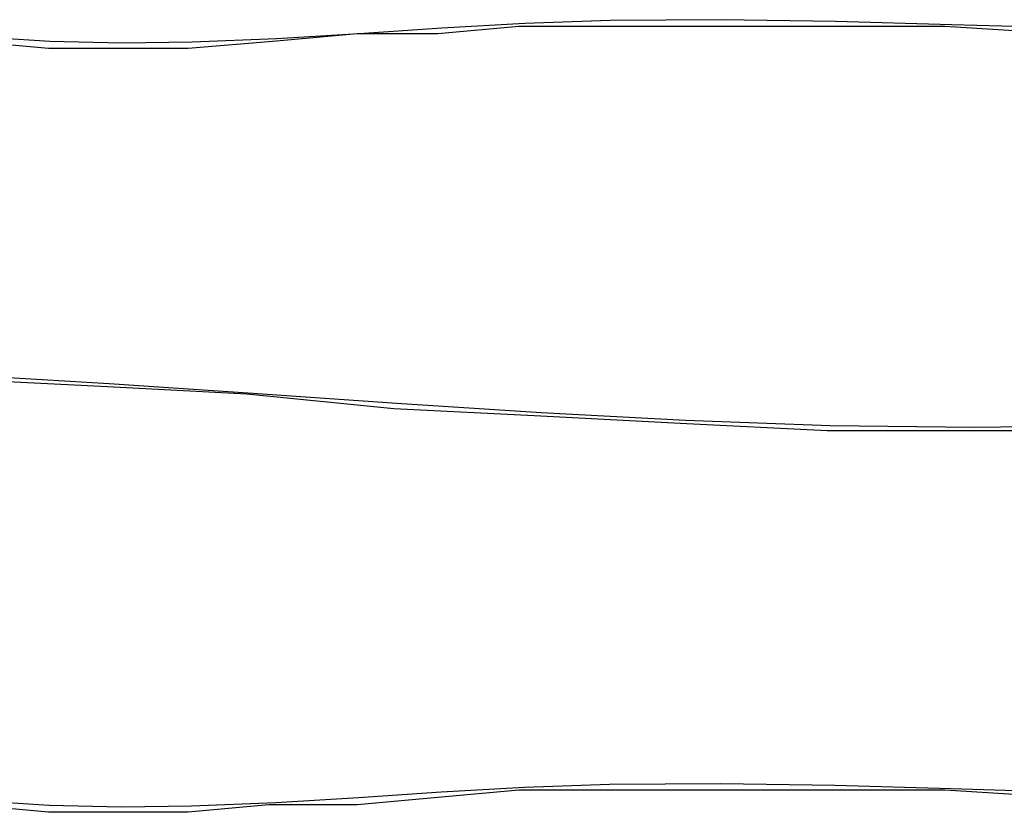
# Model space of a CAD drawing. Units: inches. Extents: x 54 to 150, y 73 to 200.
# Drawn here: x 71 to 73, y 122 to 124 of the extents above; entities that cross this region are included whole.
import ezdxf

# ---------------------------------------------------------------- set-up
doc = ezdxf.new("R2010")
doc.units = ezdxf.units.IN
doc.header["$MEASUREMENT"] = 0
for name, pattern in [('AI-Linetype-3605', [12.7, 6.35, -1.27, 1.27, -1.27, 1.27, -1.27]), ('AI-Linetype-3674', [12.7, 6.35, -1.27, 1.27, -1.27, 1.27, -1.27]), ('AI-Linetype-3702', [12.7, 6.35, -1.27, 1.27, -1.27, 1.27, -1.27]), ('AI-Linetype-567', [12.7, 6.35, -1.27, 1.27, -1.27, 1.27, -1.27]), ('AI-Linetype-636', [12.7, 6.35, -1.27, 1.27, -1.27, 1.27, -1.27]), ('AI-Linetype-664', [12.7, 6.35, -1.27, 1.27, -1.27, 1.27, -1.27])]:
    doc.linetypes.add(name, pattern=pattern)
doc.layers.add('Ebene 1', color=7, linetype='Continuous')

msp = doc.modelspace()

# ---------------------------------------------------------------- linework, layer by layer
at = {"layer": 'Ebene 1', "color": 7, "lineweight": 25, "true_color": 0xffffff}
for points in [[(73.3146, 124.286), (73.0321, 124.3039), (72.7671, 124.3039), (72.4845, 124.3039), (72.2197, 124.3039), (72.0077, 124.3039), (71.8134, 124.286), (71.6191, 124.286), (71.4249, 124.2684), (71.2129, 124.2508), (71.0539, 124.2508), (70.8773, 124.2508), (70.683, 124.2684)], [(73.3146, 124.286), (73.0321, 124.3039), (72.7671, 124.3039), (72.4845, 124.3039), (72.2197, 124.3039), (72.0077, 124.3039), (71.8134, 124.286), (71.6191, 124.286), (71.4249, 124.2684), (71.2129, 124.2508), (71.0539, 124.2508), (70.8773, 124.2508), (70.683, 124.2684)], [(68.5991, 123.403), (68.8463, 123.4385), (69.0935, 123.456), (69.3408, 123.4736), (69.588, 123.4736), (69.8354, 123.4912), (70.0825, 123.4736), (70.3299, 123.4736), (70.6655, 123.456), (71.0186, 123.4385), (71.3541, 123.4205), (71.7074, 123.3854), (72.0607, 123.3675), (72.3963, 123.3499), (72.7496, 123.3324), (73.1027, 123.3324), (73.3676, 123.3324)], [(68.5991, 123.403), (68.8463, 123.4385), (69.0935, 123.456), (69.3408, 123.4736), (69.588, 123.4736), (69.8354, 123.4912), (70.0825, 123.4736), (70.3299, 123.4736), (70.6655, 123.456), (71.0186, 123.4385), (71.3541, 123.4205), (71.7074, 123.3854), (72.0607, 123.3675), (72.3963, 123.3499), (72.7496, 123.3324), (73.1027, 123.3324), (73.3676, 123.3324)], [(73.3146, 122.4494), (73.0321, 122.4669), (72.7671, 122.4669), (72.4845, 122.4669), (72.2197, 122.4669), (72.0077, 122.4669), (71.8134, 122.4494), (71.6191, 122.4315), (71.4072, 122.4315), (71.2129, 122.4139), (71.0363, 122.4139), (70.8773, 122.4139), (70.683, 122.4315)]]:
    msp.add_lwpolyline(points, dxfattribs=at)
at = {"layer": 'Ebene 1', "color": 7, "linetype": 'AI-Linetype-567', "lineweight": 25, "true_color": 0xffffff}
msp.add_lwpolyline([(73.332, 124.2997), (73.0491, 124.3083), (72.7695, 124.3159), (72.495, 124.3204), (72.2273, 124.3187), (72.0226, 124.3114), (71.8225, 124.2997), (71.6241, 124.2866), (71.4249, 124.2742), (71.2225, 124.266), (71.0541, 124.2639), (70.8801, 124.2677), (70.6996, 124.2794)], dxfattribs=at)
at = {"layer": 'Ebene 1', "color": 7, "linetype": 'AI-Linetype-3605', "lineweight": 25, "true_color": 0xffffff}
msp.add_lwpolyline([(73.332, 124.2997), (73.0491, 124.3083), (72.7695, 124.3159), (72.495, 124.3204), (72.2273, 124.3187), (72.0226, 124.3114), (71.8225, 124.2997), (71.6241, 124.2866), (71.4249, 124.2742), (71.2225, 124.266), (71.0541, 124.2639), (70.8801, 124.2677), (70.6996, 124.2794)], dxfattribs=at)
at = {"layer": 'Ebene 1', "color": 7, "linetype": 'AI-Linetype-664', "lineweight": 25, "true_color": 0xffffff}
msp.add_lwpolyline([(68.6096, 123.4068), (68.853, 123.4395), (69.0974, 123.464), (69.3431, 123.4798), (69.5896, 123.4891), (69.8371, 123.4919), (70.0853, 123.4894), (70.3344, 123.4819), (70.678, 123.466), (71.0229, 123.4454), (71.3684, 123.4219), (71.7148, 123.3978), (72.0618, 123.3754), (72.409, 123.3568), (72.7565, 123.3441), (73.1039, 123.3399), (73.3767, 123.3434)], dxfattribs=at)
at = {"layer": 'Ebene 1', "color": 7, "linetype": 'AI-Linetype-3702', "lineweight": 25, "true_color": 0xffffff}
msp.add_lwpolyline([(68.6096, 123.4068), (68.853, 123.4395), (69.0974, 123.464), (69.3431, 123.4798), (69.5896, 123.4891), (69.8371, 123.4919), (70.0853, 123.4894), (70.3344, 123.4819), (70.678, 123.466), (71.0229, 123.4454), (71.3684, 123.4219), (71.7148, 123.3978), (72.0618, 123.3754), (72.409, 123.3568), (72.7565, 123.3441), (73.1039, 123.3399), (73.3767, 123.3434)], dxfattribs=at)
at = {"layer": 'Ebene 1', "color": 7, "linetype": 'AI-Linetype-636', "lineweight": 25, "true_color": 0xffffff}
msp.add_lwpolyline([(73.3304, 122.4618), (73.0477, 122.4707), (72.7682, 122.4783), (72.4938, 122.4824), (72.2259, 122.4807), (72.0213, 122.4738), (71.8211, 122.4621), (71.6227, 122.4487), (71.4235, 122.4366), (71.2211, 122.4284), (71.0527, 122.4263), (70.8787, 122.4301), (70.6982, 122.4414)], dxfattribs=at)
at = {"layer": 'Ebene 1', "color": 7, "linetype": 'AI-Linetype-3674', "lineweight": 25, "true_color": 0xffffff}
msp.add_lwpolyline([(73.3304, 122.4618), (73.0477, 122.4707), (72.7682, 122.4783), (72.4938, 122.4824), (72.2259, 122.4807), (72.0213, 122.4738), (71.8211, 122.4621), (71.6227, 122.4487), (71.4235, 122.4366), (71.2211, 122.4284), (71.0527, 122.4263), (70.8787, 122.4301), (70.6982, 122.4414)], dxfattribs=at)

doc.saveas('drawing.dxf')
